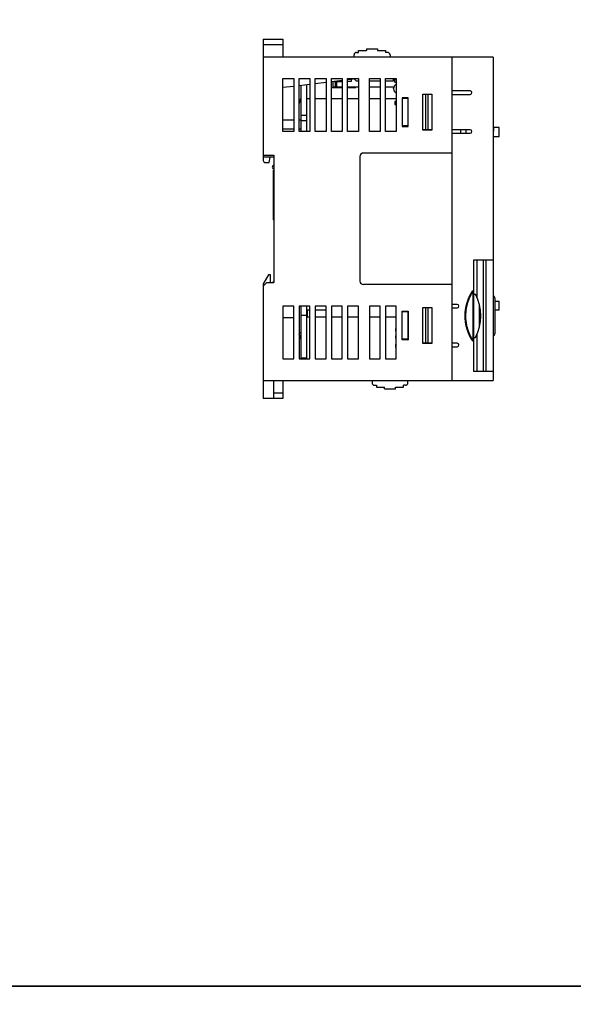
# Model space of a CAD drawing. Units: millimetres. Extents: x 114 to 4277, y 13 to 2879.
# Drawn here: x 1545 to 1699, y 864 to 1137 of the extents above; entities that cross this region are included whole.
import ezdxf

# ---------------------------------------------------------------- set-up
doc = ezdxf.new("R2010")
doc.units = ezdxf.units.MM

msp = doc.modelspace()

# ---------------------------------------------------------------- linework, layer by layer
at = {"color": 7, "linetype": 'Continuous'}
for p, q in [((1612.82, 1132.05), (1618.32, 1132.05)), ((1612.82, 1132.05), (1612.82, 1098.25)), ((1618.32, 1132.05), (1618.32, 1127.05)), ((1612.82, 1130.55), (1618.32, 1130.55)), ((1639.37, 1128.85), (1641.62, 1128.85)), ((1639.37, 1128.35), (1639.37, 1128.85)), ((1641.62, 1129.35), (1644.62, 1129.35)), ((1641.62, 1129.35), (1641.62, 1128.85)), ((1644.62, 1129.35), (1644.62, 1128.85)), ((1644.62, 1128.85), (1646.87, 1128.85)), ((1646.87, 1128.85), (1646.87, 1128.35)), ((1676.82, 1127.05), (1612.82, 1127.05)), ((1638.12, 1127.05), (1638.12, 1127.65)), ((1638.82, 1128.35), (1639.37, 1128.35)), ((1647.42, 1128.35), (1646.87, 1128.35)), ((1648.12, 1127.65), (1648.12, 1127.05)), ((1665.32, 1127.05), (1665.32, 1037.05)), ((1676.82, 1127.05), (1676.82, 1037.05)), ((1618.32, 1121.05), (1621.32, 1121.05)), ((1618.32, 1106.35), (1618.32, 1121.05)), ((1621.32, 1121.05), (1621.32, 1106.35)), ((1622.82, 1121.05), (1625.82, 1121.05)), ((1622.82, 1106.35), (1622.82, 1121.05)), ((1625.82, 1121.05), (1625.82, 1106.35)), ((1627.32, 1121.05), (1630.32, 1121.05)), ((1627.32, 1106.35), (1627.32, 1121.05)), ((1630.32, 1121.05), (1630.32, 1106.35)), ((1631.82, 1121.05), (1634.82, 1121.05)), ((1631.82, 1106.35), (1631.82, 1121.05)), ((1634.82, 1120.51), (1631.82, 1120.15)), ((1634.82, 1121.05), (1634.82, 1106.35)), ((1636.32, 1121.05), (1639.32, 1121.05)), ((1636.32, 1106.35), (1636.32, 1121.05)), ((1639.32, 1121.05), (1636.36, 1120.7)), ((1637.32, 1120.81), (1637.32, 1120.25)), ((1638.32, 1120.85), (1638.32, 1120.93)), ((1638.82, 1120.35), (1638.32, 1120.85)), ((1639.32, 1121.05), (1639.32, 1106.35)), ((1642.37, 1121.05), (1645.37, 1121.05)), ((1642.37, 1106.35), (1642.37, 1121.05)), ((1645.37, 1121.05), (1645.37, 1106.35)), ((1646.87, 1121.05), (1649.87, 1121.05)), ((1646.87, 1106.35), (1646.87, 1121.05)), ((1649.02, 1121.05), (1649.02, 1120.35)), ((1649.87, 1120.9), (1649.42, 1120.9)), ((1649.42, 1120.1), (1649.42, 1120.9)), ((1649.87, 1121.05), (1649.87, 1106.35)), ((1621.32, 1118.9), (1618.32, 1118.55)), ((1625.82, 1119.44), (1622.82, 1119.08)), ((1623.32, 1119.14), (1623.32, 1106.35)), ((1624.92, 1119.33), (1624.92, 1106.35)), ((1630.32, 1119.98), (1627.32, 1119.62)), ((1631.82, 1118.6), (1634.82, 1118.6)), ((1632.32, 1118.75), (1632.32, 1120.21)), ((1632.32, 1118.75), (1634.82, 1118.75)), ((1632.59, 1120.25), (1634.82, 1120.25)), ((1632.92, 1118.75), (1632.92, 1120.25)), ((1634.82, 1120.3), (1633, 1120.3)), ((1633.32, 1118.75), (1633.32, 1120.25)), ((1637.32, 1120.3), (1636.32, 1120.3)), ((1637.32, 1120.25), (1636.32, 1120.25)), ((1636.32, 1118.75), (1639.32, 1118.75)), ((1636.32, 1118.6), (1638.62, 1118.6)), ((1638.62, 1118.6), (1638.62, 1118.75)), ((1639.32, 1120.35), (1638.82, 1120.35)), ((1645.37, 1120.35), (1642.37, 1120.35)), ((1642.37, 1118.75), (1645.37, 1118.75)), ((1649.02, 1120.35), (1646.87, 1120.35)), ((1646.87, 1118.75), (1649.23, 1118.75)), ((1649.12, 1118.22), (1649.12, 1118.27)), ((1649.42, 1120.1), (1649.87, 1120.1)), ((1622.82, 1114.05), (1623.32, 1115.55)), ((1623.32, 1115.4), (1623.27, 1115.4)), ((1625.82, 1115.4), (1624.92, 1115.4)), ((1630.32, 1115.4), (1627.32, 1115.4)), ((1634.82, 1115.4), (1631.82, 1115.4)), ((1639.32, 1115.4), (1636.32, 1115.4)), ((1645.37, 1115.4), (1642.37, 1115.4)), ((1649.87, 1115.4), (1646.87, 1115.4)), ((1653.22, 1115.75), (1651.52, 1115.75)), ((1651.52, 1115.75), (1651.52, 1107.75)), ((1653.12, 1115.55), (1651.52, 1115.55)), ((1653.12, 1115.75), (1653.12, 1107.75)), ((1653.22, 1107.75), (1653.22, 1115.75)), ((1657.22, 1116.75), (1659.72, 1116.75)), ((1657.22, 1106.75), (1657.22, 1116.75)), ((1659.72, 1116.65), (1657.22, 1116.65)), ((1658.02, 1116.65), (1658.02, 1106.85)), ((1658.72, 1106.85), (1658.72, 1116.65)), ((1659.72, 1116.75), (1659.72, 1106.75)), ((1670.42, 1117.65), (1665.32, 1117.65)), ((1665.32, 1116.65), (1670.42, 1116.65)), ((1649.87, 1114.7), (1649.42, 1114.7)), ((1649.42, 1114.7), (1649.42, 1113.9)), ((1649.42, 1113.9), (1649.87, 1113.9)), ((1618.32, 1109.55), (1621.32, 1109.55)), ((1622.82, 1109.55), (1623.32, 1109.55)), ((1624.92, 1110.83), (1623.32, 1110.83)), ((1653.12, 1111.9), (1653.22, 1111.9)), ((1653.12, 1110.4), (1653.22, 1110.4)), ((1618.32, 1107.05), (1621.32, 1107.05)), ((1622.82, 1107.05), (1623.32, 1107.05)), ((1624.92, 1109.34), (1623.32, 1109.34)), ((1653.12, 1107.95), (1651.52, 1107.95)), ((1651.52, 1107.75), (1653.22, 1107.75)), ((1653.22, 1109.45), (1653.12, 1109.45)), ((1659.72, 1106.85), (1657.22, 1106.85)), ((1659.72, 1106.75), (1657.22, 1106.75)), ((1670.42, 1106.85), (1665.32, 1106.85)), ((1667.82, 1105.85), (1667.82, 1106.85)), ((1669.32, 1105.85), (1669.32, 1106.85)), ((1678.52, 1107.45), (1677.02, 1107.45)), ((1677.02, 1106.45), (1677.02, 1107.45)), ((1678.52, 1104.95), (1678.52, 1107.45)), ((1621.32, 1106.35), (1618.32, 1106.35)), ((1625.82, 1106.35), (1622.82, 1106.35)), ((1630.32, 1106.35), (1627.32, 1106.35)), ((1634.82, 1106.35), (1631.82, 1106.35)), ((1639.32, 1106.35), (1636.32, 1106.35)), ((1645.37, 1106.35), (1642.37, 1106.35)), ((1649.87, 1106.35), (1646.87, 1106.35)), ((1665.32, 1105.85), (1670.42, 1105.85)), ((1676.82, 1106.45), (1677.02, 1106.45)), ((1676.82, 1104.95), (1678.52, 1104.95)), ((1612.82, 1099.75), (1615.82, 1099.75)), ((1615.82, 1099.25), (1612.82, 1099.25)), ((1614.52, 1097.75), (1614.74, 1099.25)), ((1615.82, 1099.75), (1615.82, 1064.35)), ((1639.72, 1099.35), (1639.72, 1064.75)), ((1665.32, 1100.35), (1640.72, 1100.35)), ((1613.32, 1097.75), (1614.52, 1097.75)), ((1615.72, 1081.8), (1615.72, 1095.6)), ((1615.72, 1095.6), (1615.82, 1095.6)), ((1615.72, 1081.8), (1615.82, 1081.7)), ((1676.82, 1070.55), (1671.32, 1070.55)), ((1671.32, 1070.55), (1671.32, 1062.1)), ((1671.42, 1061.05), (1671.42, 1070.55)), ((1672.42, 1060), (1672.42, 1070.55)), ((1674.12, 1039.55), (1674.12, 1070.55)), ((1674.82, 1070.55), (1674.82, 1039.55)), ((1614.32, 1066.45), (1612.82, 1063.95)), ((1614.82, 1066.45), (1614.32, 1066.45)), ((1614.82, 1064.35), (1614.82, 1066.45)), ((1613.82, 1064.35), (1612.82, 1063.35)), ((1612.82, 1063.95), (1612.82, 1032.05)), ((1612.92, 1063.45), (1612.82, 1063.45)), ((1613.82, 1064.35), (1615.82, 1064.35)), ((1615.52, 1064.45), (1615.42, 1064.35)), ((1615.82, 1064.45), (1615.52, 1064.45)), ((1665.32, 1063.75), (1640.72, 1063.75)), ((1671.31, 1062.06), (1671.32, 1062.11)), ((1671.32, 1061.98), (1671.32, 1048.01)), ((1671.42, 1061.05), (1671.92, 1061.05)), ((1676.82, 1060.55), (1676.83, 1060.55)), ((1618.32, 1057.75), (1618.32, 1043.05)), ((1621.32, 1057.75), (1618.32, 1057.75)), ((1621.32, 1043.05), (1621.32, 1057.75)), ((1622.82, 1057.75), (1622.82, 1043.05)), ((1625.82, 1057.75), (1622.82, 1057.75)), ((1623.32, 1057.75), (1623.32, 1043.05)), ((1624.92, 1057.75), (1624.92, 1043.05)), ((1625.82, 1043.05), (1625.82, 1057.75)), ((1627.32, 1057.75), (1627.32, 1043.05)), ((1630.32, 1057.75), (1627.32, 1057.75)), ((1630.32, 1043.05), (1630.32, 1057.75)), ((1631.82, 1057.75), (1631.82, 1043.05)), ((1634.82, 1057.75), (1631.82, 1057.75)), ((1634.82, 1043.05), (1634.82, 1057.75)), ((1636.32, 1057.75), (1636.32, 1043.05)), ((1639.32, 1057.75), (1636.32, 1057.75)), ((1639.32, 1043.05), (1639.32, 1057.75)), ((1642.37, 1057.75), (1642.37, 1043.05)), ((1645.37, 1057.75), (1642.37, 1057.75)), ((1645.37, 1043.05), (1645.37, 1057.75)), ((1646.87, 1057.75), (1646.87, 1043.05)), ((1649.87, 1057.75), (1646.87, 1057.75)), ((1649.87, 1043.05), (1649.87, 1057.75)), ((1666.82, 1058.25), (1665.32, 1058.25)), ((1673.02, 1051.93), (1673.02, 1058.16)), ((1677.32, 1060.06), (1677.32, 1050.04)), ((1677.32, 1059.15), (1678.52, 1059.15)), ((1678.52, 1056.65), (1678.52, 1059.15)), ((1623.32, 1055.25), (1624.92, 1055.25)), ((1624.92, 1056.75), (1625.82, 1056.75)), ((1625.02, 1056.75), (1625.02, 1054.65)), ((1627.32, 1056.75), (1630.32, 1056.75)), ((1651.52, 1048.35), (1651.52, 1056.35)), ((1651.52, 1056.35), (1653.22, 1056.35)), ((1653.12, 1056.15), (1651.52, 1056.15)), ((1653.12, 1056.35), (1653.12, 1048.35)), ((1653.22, 1056.35), (1653.22, 1048.35)), ((1657.22, 1047.35), (1657.22, 1057.35)), ((1657.22, 1057.35), (1659.72, 1057.35)), ((1659.72, 1057.25), (1657.22, 1057.25)), ((1657.32, 1057.35), (1657.32, 1057.25)), ((1658.02, 1057.25), (1658.02, 1047.45)), ((1658.72, 1047.45), (1658.72, 1057.25)), ((1659.72, 1057.35), (1659.72, 1047.35)), ((1665.32, 1057.25), (1666.82, 1057.25)), ((1678.52, 1056.65), (1677.32, 1056.65)), ((1618.32, 1054.55), (1621.32, 1054.55)), ((1625.82, 1054.65), (1624.92, 1054.65)), ((1630.32, 1054.65), (1627.32, 1054.65)), ((1634.82, 1054.65), (1631.82, 1054.65)), ((1639.32, 1054.65), (1636.32, 1054.65)), ((1645.37, 1054.65), (1642.37, 1054.65)), ((1649.87, 1054.65), (1646.87, 1054.65)), ((1653.22, 1054.65), (1653.12, 1054.65)), ((1653.12, 1054.55), (1653.22, 1054.55)), ((1653.22, 1053.96), (1653.12, 1053.96)), ((1653.22, 1053.4), (1653.12, 1053.4)), ((1653.12, 1051.94), (1653.22, 1051.94)), ((1623.32, 1050.2), (1622.82, 1050.2)), ((1623.32, 1048.55), (1622.82, 1050.05)), ((1623.32, 1049.4), (1623.03, 1049.4)), ((1653.12, 1050.44), (1653.22, 1050.44)), ((1653.12, 1050.4), (1653.22, 1050.4)), ((1653.12, 1049.9), (1653.22, 1049.9)), ((1672.42, 1039.55), (1672.42, 1050.1)), ((1676.82, 1049.55), (1676.83, 1049.55)), ((1653.12, 1048.55), (1651.52, 1048.55)), ((1653.22, 1048.35), (1651.52, 1048.35)), ((1653.12, 1048.4), (1653.22, 1048.4)), ((1659.72, 1047.45), (1657.22, 1047.45)), ((1659.72, 1047.35), (1657.22, 1047.35)), ((1666.82, 1047.45), (1665.32, 1047.45)), ((1671.31, 1048.03), (1671.32, 1047.99)), ((1671.32, 1047.99), (1671.32, 1039.55)), ((1671.42, 1039.55), (1671.42, 1049.05)), ((1671.42, 1049.05), (1671.92, 1049.05)), ((1665.32, 1046.45), (1666.82, 1046.45)), ((1618.32, 1043.05), (1621.32, 1043.05)), ((1622.82, 1043.05), (1625.82, 1043.05)), ((1624.92, 1043.25), (1623.32, 1043.25)), ((1627.32, 1043.05), (1630.32, 1043.05)), ((1631.82, 1043.05), (1634.82, 1043.05)), ((1636.32, 1043.05), (1639.32, 1043.05)), ((1642.37, 1043.05), (1645.37, 1043.05)), ((1646.87, 1043.05), (1649.87, 1043.05)), ((1676.82, 1039.55), (1671.32, 1039.55)), ((1612.82, 1037.05), (1676.82, 1037.05)), ((1615.82, 1032.05), (1615.82, 1037.05)), ((1618.32, 1037.05), (1618.32, 1032.05)), ((1643.12, 1037.05), (1643.12, 1036.45)), ((1643.82, 1035.75), (1644.37, 1035.75)), ((1644.37, 1035.75), (1644.37, 1035.25)), ((1651.87, 1035.25), (1651.87, 1035.75)), ((1652.42, 1035.75), (1651.87, 1035.75)), ((1653.12, 1036.45), (1653.12, 1037.05)), ((1618.32, 1033.55), (1615.82, 1033.55)), ((1644.37, 1035.25), (1646.62, 1035.25)), ((1646.62, 1034.75), (1646.62, 1035.25)), ((1646.62, 1034.75), (1649.62, 1034.75)), ((1649.62, 1034.75), (1649.62, 1035.25)), ((1649.62, 1035.25), (1651.87, 1035.25)), ((1618.32, 1032.05), (1612.82, 1032.05))]:
    msp.add_line(p, q, dxfattribs=at)
at = {"color": 7}
for points in [[(2208.11, 868.6), (1538.98, 868.6), (1538.98, 1268.5), (2208.11, 1268.5)], [(2208.11, 468.7), (1538.98, 468.7), (1538.98, 868.6), (2208.11, 868.6)]]:
    msp.add_lwpolyline(points, close=True, dxfattribs=at)
at = {"color": 7, "linetype": 'Continuous'}
for centre, radius, start, end in [((1638.82, 1127.65), 0.7, 90, 180), ((1647.42, 1127.65), 0.7, 0, 90), ((1650.32, 1118.27), 1.2, 112.339, 180), ((1650.32, 1118.22), 1.2, 180, 247.661), ((1670.42, 1117.15), 0.5, 270, 90), ((1670.42, 1106.35), 0.5, 270, 90), ((1640.72, 1099.35), 1, 90, 180), ((1613.32, 1098.25), 0.5, 180, 270), ((1615.82, 1096.45), 0.5, 90, 270), ((1640.72, 1064.75), 1, 180, 270), ((1660.67, 1055.05), 12.75, 331.9275, 28.0725), ((1676.83, 1060.06), 0.49, 0, 90), ((1666.82, 1057.75), 0.5, 270, 90), ((1650.12, 1051.19), 0.5, 120.3164, 239.6836), ((1650.12, 1051.15), 0.5, 177.1655, 239.6836), ((1650.12, 1049.15), 0.5, 120.3164, 239.6836), ((1676.83, 1050.04), 0.49, 270, 0), ((1650.12, 1046.8), 0.5, 120.3164, 194.4889), ((1650.12, 1046.55), 0.5, 120.3164, 239.6836), ((1666.82, 1046.95), 0.5, 270, 90), ((1643.82, 1036.45), 0.7, 180, 270), ((1652.42, 1036.45), 0.7, 270, 0)]:
    msp.add_arc(centre, radius, start, end, dxfattribs=at)
for points, start_tangent, end_tangent in [([(1671.32, 1047.99), (1671.24, 1048.01), (1671.17, 1048.06), (1671.12, 1048.11), (1671.07, 1048.18), (1671.01, 1048.25), (1670.96, 1048.33), (1670.9, 1048.41), (1670.83, 1048.51), (1670.77, 1048.62), (1670.69, 1048.74), (1670.62, 1048.87), (1670.54, 1049.01), (1670.46, 1049.17), (1670.37, 1049.34), (1670.28, 1049.53), (1670.18, 1049.74), (1670.08, 1049.97), (1669.97, 1050.23), (1669.86, 1050.51), (1669.75, 1050.82), (1669.63, 1051.16), (1669.52, 1051.54), (1669.41, 1051.95), (1669.31, 1052.41), (1669.21, 1052.9), (1669.13, 1053.45), (1669.07, 1054.05), (1669.04, 1054.72), (1669.04, 1055.43), (1669.08, 1056.14), (1669.15, 1056.81), (1669.25, 1057.4), (1669.36, 1057.92), (1669.47, 1058.38), (1669.59, 1058.8), (1669.71, 1059.17), (1669.83, 1059.51), (1669.95, 1059.81), (1670.06, 1060.08), (1670.16, 1060.32), (1670.27, 1060.54), (1670.36, 1060.73), (1670.45, 1060.91), (1670.54, 1061.07), (1670.62, 1061.22), (1670.69, 1061.35), (1670.77, 1061.47), (1670.83, 1061.58), (1670.9, 1061.68), (1670.96, 1061.77), (1671.01, 1061.84), (1671.07, 1061.91), (1671.12, 1061.98), (1671.17, 1062.03), (1671.24, 1062.08), (1671.32, 1062.11)], (-0.999009, 0.0445), (0.999012, 0.044443)), ([(1671.24, 1048.22), (1671.2, 1048.28), (1671.15, 1048.35), (1671.1, 1048.43), (1671.05, 1048.52), (1670.99, 1048.61), (1670.93, 1048.72), (1670.86, 1048.84), (1670.79, 1048.97), (1670.71, 1049.11), (1670.63, 1049.26), (1670.54, 1049.43), (1670.45, 1049.62), (1670.36, 1049.82), (1670.26, 1050.05), (1670.15, 1050.3), (1670.04, 1050.58), (1669.93, 1050.89), (1669.82, 1051.22), (1669.71, 1051.59), (1669.6, 1052), (1669.5, 1052.45), (1669.41, 1052.94), (1669.33, 1053.47), (1669.27, 1054.07), (1669.24, 1054.72), (1669.24, 1055.42), (1669.28, 1056.12), (1669.35, 1056.78), (1669.44, 1057.36), (1669.55, 1057.87), (1669.66, 1058.33), (1669.78, 1058.74), (1669.9, 1059.11), (1670.02, 1059.43), (1670.13, 1059.73), (1670.24, 1060), (1670.34, 1060.24), (1670.44, 1060.45), (1670.54, 1060.64), (1670.62, 1060.82), (1670.71, 1060.98), (1670.79, 1061.12), (1670.86, 1061.25), (1670.93, 1061.37), (1670.99, 1061.48), (1671.05, 1061.57), (1671.1, 1061.66), (1671.15, 1061.74), (1671.2, 1061.81), (1671.24, 1061.87)], (-0.534003, 0.845483), (0.534002, 0.845483)), ([(1671.24, 1061.87), (1671.22, 1061.81), (1671.21, 1061.74), (1671.2, 1061.66), (1671.19, 1061.57), (1671.18, 1061.46), (1671.18, 1061.34), (1671.17, 1061.22), (1671.16, 1061.07), (1671.16, 1060.92), (1671.16, 1060.75), (1671.15, 1060.57), (1671.15, 1060.37), (1671.15, 1060.15), (1671.15, 1059.91), (1671.14, 1059.64), (1671.14, 1059.35), (1671.14, 1059.02), (1671.14, 1058.66), (1671.14, 1058.26), (1671.14, 1057.83), (1671.14, 1057.36), (1671.14, 1056.83), (1671.14, 1056.26), (1671.14, 1055.62), (1671.14, 1054.93), (1671.14, 1054.22), (1671.14, 1053.54), (1671.14, 1052.94), (1671.14, 1052.4), (1671.14, 1051.93), (1671.14, 1051.51), (1671.14, 1051.13), (1671.14, 1050.79), (1671.14, 1050.48), (1671.15, 1050.21), (1671.15, 1049.96), (1671.15, 1049.73), (1671.15, 1049.53), (1671.16, 1049.34), (1671.16, 1049.17), (1671.16, 1049.02), (1671.17, 1048.88), (1671.18, 1048.75), (1671.18, 1048.63), (1671.19, 1048.53), (1671.2, 1048.43), (1671.21, 1048.35), (1671.22, 1048.28), (1671.24, 1048.22)], (-0.255604, -0.966782), (0.255604, -0.966781)), ([(1671.24, 1061.87), (1671.26, 1061.92), (1671.29, 1061.99), (1671.31, 1062.04), (1671.31, 1062.06)], (0.408611, 0.912708), (0.229829, 0.973231)), ([(1671.24, 1048.22), (1671.26, 1048.17), (1671.29, 1048.11), (1671.31, 1048.05), (1671.31, 1048.03)], (0.408611, -0.912708), (0.224702, -0.974428))]:
    msp.add_spline(points, degree=3, dxfattribs=dict(at, start_tangent=start_tangent, end_tangent=end_tangent))

doc.saveas('drawing.dxf')
